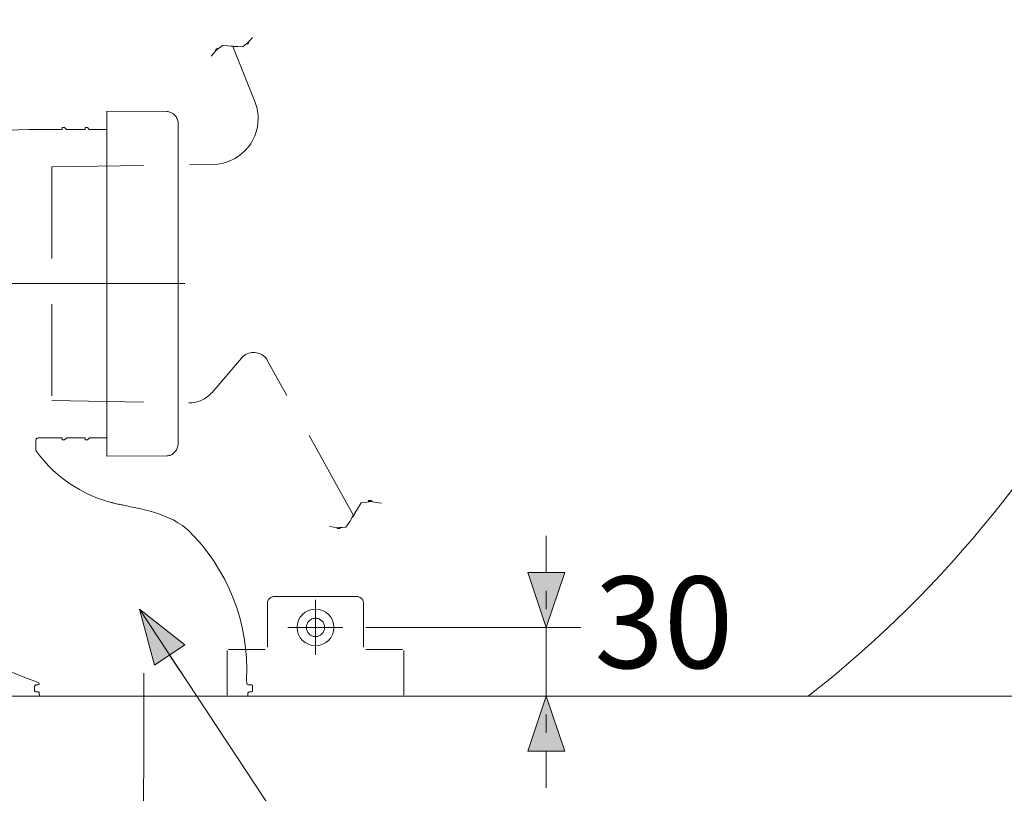
# Model space of a CAD drawing. Units: inches. Extents: x 44 to 166, y -217 to -82.
# Drawn here: x 73 to 95, y -187 to -170 of the extents above; entities that cross this region are included whole.
import ezdxf

# ---------------------------------------------------------------- set-up
doc = ezdxf.new("R2010")
doc.units = ezdxf.units.IN
doc.header["$MEASUREMENT"] = 0
for name, pattern in [('AI-Linetype-316', [3.090445, 2.060296, -1.030148]), ('AI-Linetype-317', [3.090445, 2.060296, -1.030148]), ('AI-Linetype-318', [3.090445, 2.060296, -1.030148]), ('AI-Linetype-319', [3.090445, 2.060296, -1.030148]), ('AI-Linetype-320', [3.090445, 2.060296, -1.030148]), ('AI-Linetype-321', [3.090445, 2.060296, -1.030148]), ('AI-Linetype-322', [3.090445, 2.060296, -1.030148]), ('AI-Linetype-323', [3.090445, 2.060296, -1.030148]), ('AI-Linetype-324', [3.090445, 2.060296, -1.030148]), ('AI-Linetype-325', [3.090445, 2.060296, -1.030148]), ('AI-Linetype-326', [3.090445, 2.060296, -1.030148]), ('AI-Linetype-327', [3.090445, 2.060296, -1.030148]), ('AI-Linetype-328', [3.090445, 2.060296, -1.030148]), ('AI-Linetype-329', [3.090445, 2.060296, -1.030148]), ('AI-Linetype-330', [3.090445, 2.060296, -1.030148]), ('AI-Linetype-331', [3.090445, 2.060296, -1.030148]), ('AI-Linetype-332', [3.090445, 2.060296, -1.030148]), ('AI-Linetype-333', [3.090445, 2.060296, -1.030148]), ('AI-Linetype-334', [3.090445, 2.060296, -1.030148]), ('AI-Linetype-335', [3.090445, 2.060296, -1.030148]), ('AI-Linetype-336', [3.090445, 2.060296, -1.030148]), ('AI-Linetype-337', [3.090445, 2.060296, -1.030148]), ('AI-Linetype-338', [3.090445, 2.060296, -1.030148]), ('AI-Linetype-339', [3.090445, 2.060296, -1.030148]), ('AI-Linetype-340', [3.090445, 2.060296, -1.030148]), ('AI-Linetype-341', [3.090445, 2.060296, -1.030148]), ('AI-Linetype-342', [3.090445, 2.060296, -1.030148])]:
    doc.linetypes.add(name, pattern=pattern)
doc.layers.add('Layer 1', color=7, linetype='Continuous')

# ---------------------------------------------------------------- blocks, each defined once
blk = doc.blocks.new('block 151')
at = {"layer": 'Layer 1', "color": 7, "lineweight": 13}
blk.add_lwpolyline([(80.364, -183.254), (85.191, -183.254)], dxfattribs=at)
blk = doc.blocks.new('block 152')
at = {"layer": 'Layer 1', "color": 7, "lineweight": 13}
blk.add_lwpolyline([(82.985, -184.799), (85.191, -184.799)], dxfattribs=at)
blk = doc.blocks.new('block 153')
at = {"layer": 'Layer 1', "color": 7, "lineweight": 13}
blk.add_lwpolyline([(84.418, -182.842), (84.418, -182.43)], dxfattribs=at)
blk = doc.blocks.new('block 154')
at = {"layer": 'Layer 1', "color": 7, "lineweight": 13}
blk.add_lwpolyline([(84.418, -185.211), (84.418, -185.623)], dxfattribs=at)
blk = doc.blocks.new('block 155')
at = {"layer": 'Layer 1', "color": 7, "insert": (85.499, -184.17), "char_height": 2.0603, "attachment_point": 7}
blk.add_mtext('\\fArial|b0|i0|c0|p34;\\W1;30', dxfattribs=at)
blk = doc.blocks.new('block 156')
at = {"layer": 'Layer 1', "color": 7, "lineweight": 13}
blk.add_lwpolyline([(84.418, -183.254), (84.418, -184.799)], dxfattribs=at)
blk = doc.blocks.new('block 157')
at = {"layer": 'Layer 1'}
h = blk.add_hatch(color=7, dxfattribs=at)
h.dxf.hatch_style = 2
h.paths.add_polyline_path([(84.418, -183.254), (84.006, -182.018), (84.83, -182.018)])
at = {"layer": 'Layer 1', "lineweight": 0}
blk.add_lwpolyline([(84.418, -183.254), (84.006, -182.018), (84.83, -182.018), (84.418, -183.254)], dxfattribs=at)
blk = doc.blocks.new('block 158')
at = {"layer": 'Layer 1', "color": 7, "lineweight": 13}
blk.add_lwpolyline([(84.418, -182.018), (84.418, -181.194)], dxfattribs=at)
blk = doc.blocks.new('block 159')
at = {"layer": 'Layer 1'}
h = blk.add_hatch(color=7, dxfattribs=at)
h.dxf.hatch_style = 2
h.paths.add_polyline_path([(84.418, -184.799), (84.83, -186.035), (84.006, -186.035)])
at = {"layer": 'Layer 1', "lineweight": 0}
blk.add_lwpolyline([(84.418, -184.799), (84.83, -186.035), (84.006, -186.035), (84.418, -184.799)], dxfattribs=at)
blk = doc.blocks.new('block 160')
at = {"layer": 'Layer 1', "color": 7, "lineweight": 13}
blk.add_lwpolyline([(84.418, -186.035), (84.418, -186.859)], dxfattribs=at)
blk = doc.blocks.new('block 306')
at = {"layer": 'Layer 1', "color": 7, "lineweight": 13}
blk.add_lwpolyline([(75.371, -185.279), (75.356, -190.761)], dxfattribs=at)
blk = doc.blocks.new('block 314')
at = {"layer": 'Layer 1'}
h = blk.add_hatch(color=7, dxfattribs=at)
h.dxf.hatch_style = 2
h.paths.add_polyline_path([(75.274, -182.843), (76.298, -183.648), (75.61, -184.102)])
at = {"layer": 'Layer 1', "lineweight": 0}
blk.add_lwpolyline([(75.274, -182.843), (76.298, -183.648), (75.61, -184.102), (75.274, -182.843)], dxfattribs=at)
blk = doc.blocks.new('block 315')
at = {"layer": 'Layer 1', "color": 7, "lineweight": 13}
blk.add_lwpolyline([(75.954, -183.875), (76.408, -184.563)], dxfattribs=at)
blk = doc.blocks.new('block 316')
at = {"layer": 'Layer 1', "color": 7, "lineweight": 13}
blk.add_lwpolyline([(75.274, -182.843), (80.892, -191.367), (92.452, -191.367)], dxfattribs=at)
blk = doc.blocks.new('block 646')
at = {"layer": 'Layer 1', "color": 7, "lineweight": 13}
blk.add_open_spline([(78.819, -183.254), (78.819, -183.027), (79.003, -182.842), (79.231, -182.842), (79.458, -182.842), (79.643, -183.027), (79.643, -183.254), (79.643, -183.482), (79.458, -183.666), (79.231, -183.666), (79.003, -183.666), (78.819, -183.482), (78.819, -183.254), (78.819, -183.254), (78.819, -183.254), (78.819, -183.254)], degree=3, knots=[0, 0, 0, 0, 1, 1, 1, 2, 2, 2, 3, 3, 3, 4, 4, 4, 5, 5, 5, 5], dxfattribs=at)
blk = doc.blocks.new('block 1234')
at = {"layer": 'Layer 1', "color": 7, "linetype": 'AI-Linetype-316', "lineweight": 13}
blk.add_open_spline([(76.888, -170.416), (77.248, -170.008), (76.743, -170.486), (77.141, -170.178)], degree=3, dxfattribs=at)
blk = doc.blocks.new('block 1235')
at = {"layer": 'Layer 1', "color": 7, "linetype": 'AI-Linetype-317', "lineweight": 13}
blk.add_open_spline([(77.141, -170.178), (77.824, -170.221), (76.915, -170.169), (77.595, -170.204)], degree=3, dxfattribs=at)
blk = doc.blocks.new('block 1236')
at = {"layer": 'Layer 1', "color": 7, "linetype": 'AI-Linetype-318', "lineweight": 13}
blk.add_open_spline([(77.595, -170.204), (77.937, -169.93), (77.5, -170.348), (77.813, -169.994)], degree=3, dxfattribs=at)
blk = doc.blocks.new('block 1237')
at = {"layer": 'Layer 1', "color": 7, "linetype": 'AI-Linetype-319', "lineweight": 13}
blk.add_open_spline([(79.549, -180.986), (80.128, -181.057), (79.393, -181.032), (79.916, -180.999)], degree=3, dxfattribs=at)
blk = doc.blocks.new('block 1238')
at = {"layer": 'Layer 1', "color": 7, "linetype": 'AI-Linetype-320', "lineweight": 13}
blk.add_open_spline([(79.916, -180.999), (80.43, -180.197), (79.753, -181.282), (80.255, -180.456)], degree=3, dxfattribs=at)
blk = doc.blocks.new('block 1239')
at = {"layer": 'Layer 1', "color": 7, "linetype": 'AI-Linetype-321', "lineweight": 13}
blk.add_open_spline([(80.255, -180.456), (80.905, -180.388), (79.983, -180.377), (80.715, -180.461)], degree=3, dxfattribs=at)
blk = doc.blocks.new('block 1240')
at = {"layer": 'Layer 1', "color": 7, "linetype": 'AI-Linetype-322', "lineweight": 13}
blk.add_lwpolyline([(77.248, -183.773), (77.248, -184.777)], dxfattribs=at)
blk = doc.blocks.new('block 1241')
at = {"layer": 'Layer 1', "color": 7, "linetype": 'AI-Linetype-323', "lineweight": 13}
blk.add_lwpolyline([(81.214, -183.773), (81.214, -184.777)], dxfattribs=at)
blk = doc.blocks.new('block 1242')
at = {"layer": 'Layer 1', "color": 7, "linetype": 'AI-Linetype-324', "lineweight": 13}
blk.add_lwpolyline([(80.364, -183.747), (81.188, -183.747)], dxfattribs=at)
blk = doc.blocks.new('block 1243')
at = {"layer": 'Layer 1', "color": 7, "linetype": 'AI-Linetype-325', "lineweight": 13}
blk.add_lwpolyline([(80.312, -182.717), (80.312, -183.696)], dxfattribs=at)
blk = doc.blocks.new('block 1244')
at = {"layer": 'Layer 1', "color": 7, "linetype": 'AI-Linetype-326', "lineweight": 13}
blk.add_open_spline([(80.312, -182.717), (80.312, -182.632), (80.243, -182.562), (80.158, -182.562)], degree=3, dxfattribs=at)
blk = doc.blocks.new('block 1245')
at = {"layer": 'Layer 1', "color": 7, "linetype": 'AI-Linetype-327', "lineweight": 13}
blk.add_lwpolyline([(78.304, -182.562), (80.158, -182.562)], dxfattribs=at)
blk = doc.blocks.new('block 1246')
at = {"layer": 'Layer 1', "color": 7, "linetype": 'AI-Linetype-328', "lineweight": 13}
blk.add_open_spline([(78.304, -182.562), (78.218, -182.562), (78.149, -182.632), (78.149, -182.717)], degree=3, dxfattribs=at)
blk = doc.blocks.new('block 1247')
at = {"layer": 'Layer 1', "color": 7, "linetype": 'AI-Linetype-329', "lineweight": 13}
blk.add_lwpolyline([(78.149, -183.696), (78.149, -182.717)], dxfattribs=at)
blk = doc.blocks.new('block 1248')
at = {"layer": 'Layer 1', "color": 7, "linetype": 'AI-Linetype-330', "lineweight": 13}
blk.add_lwpolyline([(77.273, -183.747), (78.097, -183.747)], dxfattribs=at)
blk = doc.blocks.new('block 1249')
at = {"layer": 'Layer 1', "color": 7, "linetype": 'AI-Linetype-331', "lineweight": 13}
blk.add_open_spline([(79.025, -183.254), (79.025, -183.141), (79.117, -183.048), (79.231, -183.048), (79.345, -183.048), (79.437, -183.141), (79.437, -183.254), (79.437, -183.368), (79.345, -183.46), (79.231, -183.46), (79.117, -183.46), (79.025, -183.368), (79.025, -183.254), (79.025, -183.254), (79.025, -183.254), (79.025, -183.254)], degree=3, knots=[0, 0, 0, 0, 1, 1, 1, 2, 2, 2, 3, 3, 3, 4, 4, 4, 5, 5, 5, 5], dxfattribs=at)
blk = doc.blocks.new('block 1250')
at = {"layer": 'Layer 1', "color": 7, "linetype": 'AI-Linetype-332', "lineweight": 13}
blk.add_lwpolyline([(77.37, -170.194), (77.869, -171.436)], dxfattribs=at)
blk = doc.blocks.new('block 1251')
at = {"layer": 'Layer 1', "color": 7, "linetype": 'AI-Linetype-333', "lineweight": 13}
blk.add_lwpolyline([(73.307, -172.901), (76.928, -172.85)], dxfattribs=at)
blk = doc.blocks.new('block 1252')
at = {"layer": 'Layer 1', "color": 7, "linetype": 'AI-Linetype-334', "lineweight": 13}
blk.add_open_spline([(76.928, -172.85), (77.496, -172.841), (77.951, -172.374), (77.943, -171.805)], degree=3, dxfattribs=at)
blk = doc.blocks.new('block 1253')
at = {"layer": 'Layer 1', "color": 7, "linetype": 'AI-Linetype-335', "lineweight": 13}
blk.add_open_spline([(77.943, -171.805), (77.941, -171.678), (77.916, -171.553), (77.869, -171.436)], degree=3, dxfattribs=at)
blk = doc.blocks.new('block 1254')
at = {"layer": 'Layer 1', "color": 7, "linetype": 'AI-Linetype-336', "lineweight": 13}
blk.add_lwpolyline([(80.088, -180.74), (78.155, -177.259)], dxfattribs=at)
blk = doc.blocks.new('block 1255')
at = {"layer": 'Layer 1', "color": 7, "linetype": 'AI-Linetype-337', "lineweight": 13}
blk.add_lwpolyline([(77.566, -177.2), (76.907, -177.972)], dxfattribs=at)
blk = doc.blocks.new('block 1256')
at = {"layer": 'Layer 1', "color": 7, "linetype": 'AI-Linetype-338', "lineweight": 13}
blk.add_open_spline([(78.155, -177.259), (78.059, -177.084), (77.839, -177.022), (77.665, -177.119)], degree=3, dxfattribs=at)
blk = doc.blocks.new('block 1257')
at = {"layer": 'Layer 1', "color": 7, "linetype": 'AI-Linetype-339', "lineweight": 13}
blk.add_open_spline([(77.665, -177.119), (77.627, -177.14), (77.594, -177.167), (77.566, -177.2)], degree=3, dxfattribs=at)
blk = doc.blocks.new('block 1258')
at = {"layer": 'Layer 1', "color": 7, "linetype": 'AI-Linetype-340', "lineweight": 13}
blk.add_lwpolyline([(73.307, -178.155), (76.387, -178.206)], dxfattribs=at)
blk = doc.blocks.new('block 1259')
at = {"layer": 'Layer 1', "color": 7, "linetype": 'AI-Linetype-341', "lineweight": 13}
blk.add_open_spline([(76.387, -178.206), (76.587, -178.21), (76.778, -178.124), (76.907, -177.972)], degree=3, dxfattribs=at)
blk = doc.blocks.new('block 1260')
at = {"layer": 'Layer 1', "color": 7, "linetype": 'AI-Linetype-342', "lineweight": 13}
blk.add_lwpolyline([(73.307, -172.901), (73.307, -178.155)], dxfattribs=at)
blk = doc.blocks.new('block 1497')
at = {"layer": 'Layer 1', "color": 7, "lineweight": 13}
blk.add_lwpolyline([(74.608, -180.438), (74.664, -180.449)], dxfattribs=at)
blk = doc.blocks.new('block 1498')
at = {"layer": 'Layer 1', "color": 7, "lineweight": 13}
blk.add_lwpolyline([(74.664, -180.449), (74.725, -180.466)], dxfattribs=at)
blk = doc.blocks.new('block 1499')
at = {"layer": 'Layer 1', "color": 7, "lineweight": 13}
blk.add_lwpolyline([(74.725, -180.466), (74.842, -180.494)], dxfattribs=at)
blk = doc.blocks.new('block 1500')
at = {"layer": 'Layer 1', "color": 7, "lineweight": 13}
blk.add_lwpolyline([(74.842, -180.494), (74.959, -180.516)], dxfattribs=at)
blk = doc.blocks.new('block 1501')
at = {"layer": 'Layer 1', "color": 7, "lineweight": 13}
blk.add_lwpolyline([(74.959, -180.516), (75.076, -180.544)], dxfattribs=at)
blk = doc.blocks.new('block 1502')
at = {"layer": 'Layer 1', "color": 7, "lineweight": 13}
blk.add_lwpolyline([(75.076, -180.544), (75.193, -180.566)], dxfattribs=at)
blk = doc.blocks.new('block 1503')
at = {"layer": 'Layer 1', "color": 7, "lineweight": 13}
blk.add_lwpolyline([(75.193, -180.566), (75.305, -180.588)], dxfattribs=at)
blk = doc.blocks.new('block 1504')
at = {"layer": 'Layer 1', "color": 7, "lineweight": 13}
blk.add_lwpolyline([(75.305, -180.588), (75.422, -180.616)], dxfattribs=at)
blk = doc.blocks.new('block 1505')
at = {"layer": 'Layer 1', "color": 7, "lineweight": 13}
blk.add_lwpolyline([(75.422, -180.616), (75.483, -180.633)], dxfattribs=at)
blk = doc.blocks.new('block 1506')
at = {"layer": 'Layer 1', "color": 7, "lineweight": 13}
blk.add_lwpolyline([(75.483, -180.633), (75.539, -180.65)], dxfattribs=at)
blk = doc.blocks.new('block 1507')
at = {"layer": 'Layer 1', "color": 7, "lineweight": 13}
blk.add_lwpolyline([(75.539, -180.65), (75.594, -180.666)], dxfattribs=at)
blk = doc.blocks.new('block 1508')
at = {"layer": 'Layer 1', "color": 7, "lineweight": 13}
blk.add_lwpolyline([(75.594, -180.666), (75.656, -180.683)], dxfattribs=at)
blk = doc.blocks.new('block 1509')
at = {"layer": 'Layer 1', "color": 7, "lineweight": 13}
blk.add_lwpolyline([(75.656, -180.683), (75.711, -180.7)], dxfattribs=at)
blk = doc.blocks.new('block 1510')
at = {"layer": 'Layer 1', "color": 7, "lineweight": 13}
blk.add_lwpolyline([(75.711, -180.7), (75.767, -180.722)], dxfattribs=at)
blk = doc.blocks.new('block 1511')
at = {"layer": 'Layer 1', "color": 7, "lineweight": 13}
blk.add_lwpolyline([(75.767, -180.722), (75.823, -180.744)], dxfattribs=at)
blk = doc.blocks.new('block 1512')
at = {"layer": 'Layer 1', "color": 7, "lineweight": 13}
blk.add_lwpolyline([(75.823, -180.744), (75.879, -180.767)], dxfattribs=at)
blk = doc.blocks.new('block 1513')
at = {"layer": 'Layer 1', "color": 7, "lineweight": 13}
blk.add_lwpolyline([(75.879, -180.767), (75.929, -180.789)], dxfattribs=at)
blk = doc.blocks.new('block 1514')
at = {"layer": 'Layer 1', "color": 7, "lineweight": 13}
blk.add_lwpolyline([(75.929, -180.789), (75.984, -180.811)], dxfattribs=at)
blk = doc.blocks.new('block 1515')
at = {"layer": 'Layer 1', "color": 7, "lineweight": 13}
blk.add_lwpolyline([(75.984, -180.811), (76.04, -180.839)], dxfattribs=at)
blk = doc.blocks.new('block 1516')
at = {"layer": 'Layer 1', "color": 7, "lineweight": 13}
blk.add_lwpolyline([(76.04, -180.839), (76.09, -180.872)], dxfattribs=at)
blk = doc.blocks.new('block 1517')
at = {"layer": 'Layer 1', "color": 7, "lineweight": 13}
blk.add_lwpolyline([(76.09, -180.872), (76.141, -180.9)], dxfattribs=at)
blk = doc.blocks.new('block 1518')
at = {"layer": 'Layer 1', "color": 7, "lineweight": 13}
blk.add_lwpolyline([(76.141, -180.9), (76.191, -180.934)], dxfattribs=at)
blk = doc.blocks.new('block 1519')
at = {"layer": 'Layer 1', "color": 7, "lineweight": 13}
blk.add_lwpolyline([(76.191, -180.934), (76.241, -180.967)], dxfattribs=at)
blk = doc.blocks.new('block 1520')
at = {"layer": 'Layer 1', "color": 7, "lineweight": 13}
blk.add_lwpolyline([(76.241, -180.967), (76.291, -181.001)], dxfattribs=at)
blk = doc.blocks.new('block 1521')
at = {"layer": 'Layer 1', "color": 7, "lineweight": 13}
blk.add_lwpolyline([(76.291, -181.001), (76.336, -181.04)], dxfattribs=at)
blk = doc.blocks.new('block 1522')
at = {"layer": 'Layer 1', "color": 7, "lineweight": 13}
blk.add_lwpolyline([(76.336, -181.04), (76.38, -181.073)], dxfattribs=at)
blk = doc.blocks.new('block 1523')
at = {"layer": 'Layer 1', "color": 7, "lineweight": 13}
blk.add_lwpolyline([(72.997, -178.994), (72.975, -179)], dxfattribs=at)
blk = doc.blocks.new('block 1524')
at = {"layer": 'Layer 1', "color": 7, "lineweight": 13}
blk.add_lwpolyline([(72.975, -179), (72.953, -179.022)], dxfattribs=at)
blk = doc.blocks.new('block 1525')
at = {"layer": 'Layer 1', "color": 7, "lineweight": 13}
blk.add_lwpolyline([(72.953, -179.022), (72.947, -179.045)], dxfattribs=at)
blk = doc.blocks.new('block 1529')
at = {"layer": 'Layer 1', "color": 7, "lineweight": 13}
blk.add_lwpolyline([(77.69, -184.523), (77.695, -184.54)], dxfattribs=at)
blk = doc.blocks.new('block 1530')
at = {"layer": 'Layer 1', "color": 7, "lineweight": 13}
blk.add_lwpolyline([(77.695, -184.54), (77.712, -184.545)], dxfattribs=at)
blk = doc.blocks.new('block 1531')
at = {"layer": 'Layer 1', "color": 7, "lineweight": 13}
blk.add_lwpolyline([(73.025, -184.729), (73.02, -184.712)], dxfattribs=at)
blk = doc.blocks.new('block 1532')
at = {"layer": 'Layer 1', "color": 7, "lineweight": 13}
blk.add_lwpolyline([(73.02, -184.712), (72.997, -184.701)], dxfattribs=at)
blk = doc.blocks.new('block 1533')
at = {"layer": 'Layer 1', "color": 7, "lineweight": 13}
blk.add_lwpolyline([(77.74, -184.701), (77.723, -184.712)], dxfattribs=at)
blk = doc.blocks.new('block 1534')
at = {"layer": 'Layer 1', "color": 7, "lineweight": 13}
blk.add_lwpolyline([(77.723, -184.712), (77.712, -184.729)], dxfattribs=at)
blk = doc.blocks.new('block 1535')
at = {"layer": 'Layer 1', "color": 7, "lineweight": 13}
blk.add_lwpolyline([(77.818, -184.573), (77.812, -184.556)], dxfattribs=at)
blk = doc.blocks.new('block 1536')
at = {"layer": 'Layer 1', "color": 7, "lineweight": 13}
blk.add_lwpolyline([(77.812, -184.556), (77.79, -184.545)], dxfattribs=at)
blk = doc.blocks.new('block 1537')
at = {"layer": 'Layer 1', "color": 7, "lineweight": 13}
blk.add_lwpolyline([(72.947, -184.545), (72.93, -184.556)], dxfattribs=at)
blk = doc.blocks.new('block 1538')
at = {"layer": 'Layer 1', "color": 7, "lineweight": 13}
blk.add_lwpolyline([(72.93, -184.556), (72.919, -184.573)], dxfattribs=at)
blk = doc.blocks.new('block 1539')
at = {"layer": 'Layer 1', "color": 7, "lineweight": 13}
blk.add_lwpolyline([(77.79, -184.701), (77.812, -184.696)], dxfattribs=at)
blk = doc.blocks.new('block 1540')
at = {"layer": 'Layer 1', "color": 7, "lineweight": 13}
blk.add_lwpolyline([(77.812, -184.696), (77.818, -184.679)], dxfattribs=at)
blk = doc.blocks.new('block 1541')
at = {"layer": 'Layer 1', "color": 7, "lineweight": 13}
blk.add_lwpolyline([(72.919, -184.679), (72.93, -184.696)], dxfattribs=at)
blk = doc.blocks.new('block 1542')
at = {"layer": 'Layer 1', "color": 7, "lineweight": 13}
blk.add_lwpolyline([(72.93, -184.696), (72.947, -184.701)], dxfattribs=at)
blk = doc.blocks.new('block 1543')
at = {"layer": 'Layer 1', "color": 7, "lineweight": 13}
blk.add_lwpolyline([(72.997, -184.545), (73.02, -184.54)], dxfattribs=at)
blk = doc.blocks.new('block 1544')
at = {"layer": 'Layer 1', "color": 7, "lineweight": 13}
blk.add_lwpolyline([(73.02, -184.54), (73.025, -184.523)], dxfattribs=at)
blk = doc.blocks.new('block 1545')
at = {"layer": 'Layer 1', "color": 7, "lineweight": 13}
blk.add_lwpolyline([(73.025, -184.523), (73.014, -184.501)], dxfattribs=at)
blk = doc.blocks.new('block 1546')
at = {"layer": 'Layer 1', "color": 7, "lineweight": 13}
blk.add_lwpolyline([(73.014, -184.501), (72.981, -184.484)], dxfattribs=at)
blk = doc.blocks.new('block 1547')
at = {"layer": 'Layer 1', "color": 7, "lineweight": 13}
blk.add_lwpolyline([(77.684, -184.445), (77.684, -184.417)], dxfattribs=at)
blk = doc.blocks.new('block 1549')
at = {"layer": 'Layer 1', "color": 7, "lineweight": 13}
blk.add_lwpolyline([(77.69, -184.523), (77.684, -184.417)], dxfattribs=at)
blk = doc.blocks.new('block 1550')
at = {"layer": 'Layer 1', "color": 7, "lineweight": 13}
blk.add_lwpolyline([(77.818, -184.679), (77.818, -184.573)], dxfattribs=at)
blk = doc.blocks.new('block 1551')
at = {"layer": 'Layer 1', "color": 7, "lineweight": 13}
blk.add_lwpolyline([(77.712, -184.799), (77.712, -184.729)], dxfattribs=at)
blk = doc.blocks.new('block 1552')
at = {"layer": 'Layer 1', "color": 7, "lineweight": 13}
blk.add_lwpolyline([(74.545, -172.061), (74.145, -172.061)], dxfattribs=at)
blk = doc.blocks.new('block 1553')
at = {"layer": 'Layer 1', "color": 7, "lineweight": 13}
blk.add_lwpolyline([(74.056, -172.061), (73.633, -172.061)], dxfattribs=at)
blk = doc.blocks.new('block 1554')
at = {"layer": 'Layer 1', "color": 7, "lineweight": 13}
blk.add_lwpolyline([(73.538, -172.061), (72.791, -172.061)], dxfattribs=at)
blk = doc.blocks.new('block 1555')
at = {"layer": 'Layer 1', "color": 7, "lineweight": 13}
blk.add_lwpolyline([(74.106, -172.017), (74.056, -172.017)], dxfattribs=at)
blk = doc.blocks.new('block 1556')
at = {"layer": 'Layer 1', "color": 7, "lineweight": 13}
blk.add_lwpolyline([(73.594, -172.017), (73.538, -172.017)], dxfattribs=at)
blk = doc.blocks.new('block 1557')
at = {"layer": 'Layer 1', "color": 7, "lineweight": 13}
blk.add_lwpolyline([(73.633, -172.061), (73.594, -172.017)], dxfattribs=at)
blk = doc.blocks.new('block 1558')
at = {"layer": 'Layer 1', "color": 7, "lineweight": 13}
blk.add_lwpolyline([(74.145, -172.061), (74.106, -172.017)], dxfattribs=at)
blk = doc.blocks.new('block 1559')
at = {"layer": 'Layer 1', "color": 7, "lineweight": 13}
blk.add_lwpolyline([(72.919, -184.679), (72.919, -184.573)], dxfattribs=at)
blk = doc.blocks.new('block 1560')
at = {"layer": 'Layer 1', "color": 7, "lineweight": 13}
blk.add_lwpolyline([(73.633, -179), (73.594, -179.039)], dxfattribs=at)
blk = doc.blocks.new('block 1561')
at = {"layer": 'Layer 1', "color": 7, "lineweight": 13}
blk.add_lwpolyline([(74.145, -179), (74.106, -179.039)], dxfattribs=at)
blk = doc.blocks.new('block 1562')
at = {"layer": 'Layer 1', "color": 7, "lineweight": 13}
blk.add_lwpolyline([(73.026, -184.799), (73.025, -184.729)], dxfattribs=at)
blk = doc.blocks.new('block 1563')
at = {"layer": 'Layer 1', "color": 7, "lineweight": 13}
blk.add_lwpolyline([(72.947, -179.279), (72.947, -179.045)], dxfattribs=at)
blk = doc.blocks.new('block 1564')
at = {"layer": 'Layer 1', "color": 7, "lineweight": 13}
blk.add_lwpolyline([(73.538, -179.039), (73.538, -178.994)], dxfattribs=at)
blk = doc.blocks.new('block 1565')
at = {"layer": 'Layer 1', "color": 7, "lineweight": 13}
blk.add_lwpolyline([(73.538, -172.061), (73.538, -172.017)], dxfattribs=at)
blk = doc.blocks.new('block 1566')
at = {"layer": 'Layer 1', "color": 7, "lineweight": 13}
blk.add_lwpolyline([(73.633, -179), (73.633, -178.994)], dxfattribs=at)
blk = doc.blocks.new('block 1567')
at = {"layer": 'Layer 1', "color": 7, "lineweight": 13}
blk.add_lwpolyline([(73.633, -172.061), (73.633, -172.056)], dxfattribs=at)
blk = doc.blocks.new('block 1568')
at = {"layer": 'Layer 1', "color": 7, "lineweight": 13}
blk.add_lwpolyline([(74.056, -179.039), (74.056, -178.994)], dxfattribs=at)
blk = doc.blocks.new('block 1569')
at = {"layer": 'Layer 1', "color": 7, "lineweight": 13}
blk.add_lwpolyline([(74.056, -172.061), (74.056, -172.017)], dxfattribs=at)
blk = doc.blocks.new('block 1570')
at = {"layer": 'Layer 1', "color": 7, "lineweight": 13}
blk.add_lwpolyline([(74.145, -179), (74.145, -178.994)], dxfattribs=at)
blk = doc.blocks.new('block 1571')
at = {"layer": 'Layer 1', "color": 7, "lineweight": 13}
blk.add_lwpolyline([(74.145, -172.061), (74.145, -172.056)], dxfattribs=at)
blk = doc.blocks.new('block 1573')
at = {"layer": 'Layer 1', "color": 7, "lineweight": 13}
blk.add_lwpolyline([(74.106, -179.039), (74.056, -179.039)], dxfattribs=at)
blk = doc.blocks.new('block 1574')
at = {"layer": 'Layer 1', "color": 7, "lineweight": 13}
blk.add_lwpolyline([(73.594, -179.039), (73.538, -179.039)], dxfattribs=at)
blk = doc.blocks.new('block 1575')
at = {"layer": 'Layer 1', "color": 7, "lineweight": 13}
blk.add_lwpolyline([(74.056, -178.994), (73.633, -178.994)], dxfattribs=at)
blk = doc.blocks.new('block 1576')
at = {"layer": 'Layer 1', "color": 7, "lineweight": 13}
blk.add_lwpolyline([(73.538, -178.994), (72.997, -178.994)], dxfattribs=at)
blk = doc.blocks.new('block 1577')
at = {"layer": 'Layer 1', "color": 7, "lineweight": 13}
blk.add_lwpolyline([(72.947, -184.701), (72.997, -184.701)], dxfattribs=at)
blk = doc.blocks.new('block 1578')
at = {"layer": 'Layer 1', "color": 7, "lineweight": 13}
blk.add_lwpolyline([(77.74, -184.701), (77.79, -184.701)], dxfattribs=at)
blk = doc.blocks.new('block 1579')
at = {"layer": 'Layer 1', "color": 7, "lineweight": 13}
blk.add_lwpolyline([(72.947, -184.545), (72.997, -184.545)], dxfattribs=at)
blk = doc.blocks.new('block 1580')
at = {"layer": 'Layer 1', "color": 7, "lineweight": 13}
blk.add_lwpolyline([(77.712, -184.545), (77.79, -184.545)], dxfattribs=at)
blk = doc.blocks.new('block 1581')
at = {"layer": 'Layer 1', "color": 7, "lineweight": 13}
blk.add_lwpolyline([(74.545, -178.994), (74.145, -178.994)], dxfattribs=at)
blk = doc.blocks.new('block 1582')
at = {"layer": 'Layer 1', "color": 7, "lineweight": 13}
blk.add_lwpolyline([(74.145, -178.994), (74.145, -179)], dxfattribs=at)
blk = doc.blocks.new('block 1583')
at = {"layer": 'Layer 1', "color": 7, "lineweight": 13}
blk.add_lwpolyline([(74.145, -179), (74.106, -179.039)], dxfattribs=at)
blk = doc.blocks.new('block 1584')
at = {"layer": 'Layer 1', "color": 7, "lineweight": 13}
blk.add_lwpolyline([(74.106, -179.039), (74.056, -179.039)], dxfattribs=at)
blk = doc.blocks.new('block 1585')
at = {"layer": 'Layer 1', "color": 7, "lineweight": 13}
blk.add_lwpolyline([(74.056, -179.039), (74.056, -178.994)], dxfattribs=at)
blk = doc.blocks.new('block 1586')
at = {"layer": 'Layer 1', "color": 7, "lineweight": 13}
blk.add_lwpolyline([(74.056, -178.994), (73.633, -178.994)], dxfattribs=at)
blk = doc.blocks.new('block 1587')
at = {"layer": 'Layer 1', "color": 7, "lineweight": 13}
blk.add_lwpolyline([(73.633, -178.994), (73.633, -179)], dxfattribs=at)
blk = doc.blocks.new('block 1588')
at = {"layer": 'Layer 1', "color": 7, "lineweight": 13}
blk.add_lwpolyline([(73.633, -179), (73.594, -179.039)], dxfattribs=at)
blk = doc.blocks.new('block 1589')
at = {"layer": 'Layer 1', "color": 7, "lineweight": 13}
blk.add_lwpolyline([(73.594, -179.039), (73.538, -179.039)], dxfattribs=at)
blk = doc.blocks.new('block 1590')
at = {"layer": 'Layer 1', "color": 7, "lineweight": 13}
blk.add_lwpolyline([(73.538, -179.039), (73.538, -178.994)], dxfattribs=at)
blk = doc.blocks.new('block 1591')
at = {"layer": 'Layer 1', "color": 7, "lineweight": 13}
blk.add_lwpolyline([(72.969, -179.006), (72.964, -179.011)], dxfattribs=at)
blk = doc.blocks.new('block 1592')
at = {"layer": 'Layer 1', "color": 7, "lineweight": 13}
blk.add_lwpolyline([(72.964, -179.011), (72.958, -179.017)], dxfattribs=at)
blk = doc.blocks.new('block 1593')
at = {"layer": 'Layer 1', "color": 7, "lineweight": 13}
blk.add_lwpolyline([(72.791, -172.061), (73.538, -172.061)], dxfattribs=at)
blk = doc.blocks.new('block 1594')
at = {"layer": 'Layer 1', "color": 7, "lineweight": 13}
blk.add_lwpolyline([(73.538, -172.061), (73.538, -172.017)], dxfattribs=at)
blk = doc.blocks.new('block 1595')
at = {"layer": 'Layer 1', "color": 7, "lineweight": 13}
blk.add_lwpolyline([(73.538, -172.017), (73.594, -172.017)], dxfattribs=at)
blk = doc.blocks.new('block 1596')
at = {"layer": 'Layer 1', "color": 7, "lineweight": 13}
blk.add_lwpolyline([(73.594, -172.017), (73.633, -172.061)], dxfattribs=at)
blk = doc.blocks.new('block 1597')
at = {"layer": 'Layer 1', "color": 7, "lineweight": 13}
blk.add_lwpolyline([(73.633, -172.061), (74.056, -172.061)], dxfattribs=at)
blk = doc.blocks.new('block 1598')
at = {"layer": 'Layer 1', "color": 7, "lineweight": 13}
blk.add_lwpolyline([(74.056, -172.061), (74.056, -172.017)], dxfattribs=at)
blk = doc.blocks.new('block 1599')
at = {"layer": 'Layer 1', "color": 7, "lineweight": 13}
blk.add_lwpolyline([(74.056, -172.017), (74.106, -172.017)], dxfattribs=at)
blk = doc.blocks.new('block 1600')
at = {"layer": 'Layer 1', "color": 7, "lineweight": 13}
blk.add_lwpolyline([(74.106, -172.017), (74.145, -172.061)], dxfattribs=at)
blk = doc.blocks.new('block 1609')
at = {"layer": 'Layer 1', "color": 7, "lineweight": 13}
blk.add_lwpolyline([(72.997, -184.701), (73.008, -184.701)], dxfattribs=at)
blk = doc.blocks.new('block 1610')
at = {"layer": 'Layer 1', "color": 7, "lineweight": 13}
blk.add_lwpolyline([(73.008, -184.701), (73.008, -184.707)], dxfattribs=at)
blk = doc.blocks.new('block 1611')
at = {"layer": 'Layer 1', "color": 7, "lineweight": 13}
blk.add_lwpolyline([(73.008, -184.707), (73.014, -184.707)], dxfattribs=at)
blk = doc.blocks.new('block 1612')
at = {"layer": 'Layer 1', "color": 7, "lineweight": 13}
blk.add_lwpolyline([(73.014, -184.707), (73.02, -184.712)], dxfattribs=at)
blk = doc.blocks.new('block 1613')
at = {"layer": 'Layer 1', "color": 7, "lineweight": 13}
blk.add_lwpolyline([(73.02, -184.712), (73.02, -184.718)], dxfattribs=at)
blk = doc.blocks.new('block 1614')
at = {"layer": 'Layer 1', "color": 7, "lineweight": 13}
blk.add_lwpolyline([(73.02, -184.718), (73.025, -184.718)], dxfattribs=at)
blk = doc.blocks.new('block 1615')
at = {"layer": 'Layer 1', "color": 7, "lineweight": 13}
blk.add_lwpolyline([(73.025, -184.718), (73.025, -184.729)], dxfattribs=at)
blk = doc.blocks.new('block 1616')
at = {"layer": 'Layer 1', "color": 7, "lineweight": 13}
blk.add_lwpolyline([(77.818, -184.679), (77.818, -184.573)], dxfattribs=at)
blk = doc.blocks.new('block 1617')
at = {"layer": 'Layer 1', "color": 7, "lineweight": 13}
blk.add_open_spline([(68.188, -179.357), (68.833, -181.757), (70.629, -183.679), (72.981, -184.484)], degree=3, dxfattribs=at)
blk = doc.blocks.new('block 1618')
at = {"layer": 'Layer 1', "color": 7, "lineweight": 13}
blk.add_open_spline([(72.791, -172.061), (71.482, -172.061), (70.234, -172.616), (69.358, -173.588)], degree=3, dxfattribs=at)
blk = doc.blocks.new('block 1619')
at = {"layer": 'Layer 1', "color": 7, "lineweight": 13}
blk.add_open_spline([(77.684, -184.417), (77.744, -183.159), (77.261, -181.935), (76.358, -181.056)], degree=3, dxfattribs=at)
blk = doc.blocks.new('block 1620')
at = {"layer": 'Layer 1', "color": 7, "lineweight": 13}
blk.add_open_spline([(72.947, -179.279), (73.414, -179.926), (74.115, -180.366), (74.9, -180.505)], degree=3, dxfattribs=at)
blk = doc.blocks.new('block 1621')
at = {"layer": 'Layer 1', "color": 7, "lineweight": 13}
blk.add_lwpolyline([(75.888, -171.66), (74.545, -171.649)], dxfattribs=at)
blk = doc.blocks.new('block 1622')
at = {"layer": 'Layer 1', "color": 7, "lineweight": 13}
blk.add_lwpolyline([(74.545, -171.649), (74.545, -179.407)], dxfattribs=at)
blk = doc.blocks.new('block 1623')
at = {"layer": 'Layer 1', "color": 7, "lineweight": 13}
blk.add_lwpolyline([(74.545, -179.407), (75.888, -179.396)], dxfattribs=at)
blk = doc.blocks.new('block 1624')
at = {"layer": 'Layer 1', "color": 7, "lineweight": 13}
blk.add_lwpolyline([(75.888, -179.396), (74.545, -179.407)], dxfattribs=at)
blk = doc.blocks.new('block 1625')
at = {"layer": 'Layer 1', "color": 7, "lineweight": 13}
blk.add_lwpolyline([(74.545, -171.766), (74.545, -171.649)], dxfattribs=at)
blk = doc.blocks.new('block 1626')
at = {"layer": 'Layer 1', "color": 7, "lineweight": 13}
blk.add_lwpolyline([(74.545, -171.649), (75.888, -171.66)], dxfattribs=at)
blk = doc.blocks.new('block 1627')
at = {"layer": 'Layer 1', "color": 7, "lineweight": 13}
blk.add_lwpolyline([(75.888, -171.66), (75.91, -171.66)], dxfattribs=at)
blk = doc.blocks.new('block 1628')
at = {"layer": 'Layer 1', "color": 7, "lineweight": 13}
blk.add_lwpolyline([(75.91, -171.66), (75.938, -171.666)], dxfattribs=at)
blk = doc.blocks.new('block 1629')
at = {"layer": 'Layer 1', "color": 7, "lineweight": 13}
blk.add_lwpolyline([(75.938, -171.666), (75.96, -171.671)], dxfattribs=at)
blk = doc.blocks.new('block 1630')
at = {"layer": 'Layer 1', "color": 7, "lineweight": 13}
blk.add_lwpolyline([(75.96, -171.671), (75.982, -171.682)], dxfattribs=at)
blk = doc.blocks.new('block 1631')
at = {"layer": 'Layer 1', "color": 7, "lineweight": 13}
blk.add_lwpolyline([(75.982, -171.682), (76.01, -171.694)], dxfattribs=at)
blk = doc.blocks.new('block 1632')
at = {"layer": 'Layer 1', "color": 7, "lineweight": 13}
blk.add_lwpolyline([(76.01, -171.694), (76.027, -171.705)], dxfattribs=at)
blk = doc.blocks.new('block 1633')
at = {"layer": 'Layer 1', "color": 7, "lineweight": 13}
blk.add_lwpolyline([(76.027, -171.705), (76.049, -171.721)], dxfattribs=at)
blk = doc.blocks.new('block 1634')
at = {"layer": 'Layer 1', "color": 7, "lineweight": 13}
blk.add_lwpolyline([(76.049, -171.721), (76.066, -171.738)], dxfattribs=at)
blk = doc.blocks.new('block 1635')
at = {"layer": 'Layer 1', "color": 7, "lineweight": 13}
blk.add_lwpolyline([(76.066, -171.738), (76.083, -171.755)], dxfattribs=at)
blk = doc.blocks.new('block 1636')
at = {"layer": 'Layer 1', "color": 7, "lineweight": 13}
blk.add_lwpolyline([(76.083, -171.755), (76.099, -171.777)], dxfattribs=at)
blk = doc.blocks.new('block 1637')
at = {"layer": 'Layer 1', "color": 7, "lineweight": 13}
blk.add_lwpolyline([(76.099, -171.777), (76.111, -171.799)], dxfattribs=at)
blk = doc.blocks.new('block 1638')
at = {"layer": 'Layer 1', "color": 7, "lineweight": 13}
blk.add_lwpolyline([(76.111, -171.799), (76.122, -171.822)], dxfattribs=at)
blk = doc.blocks.new('block 1639')
at = {"layer": 'Layer 1', "color": 7, "lineweight": 13}
blk.add_lwpolyline([(76.122, -171.822), (76.133, -171.844)], dxfattribs=at)
blk = doc.blocks.new('block 1640')
at = {"layer": 'Layer 1', "color": 7, "lineweight": 13}
blk.add_lwpolyline([(76.133, -171.844), (76.138, -171.866)], dxfattribs=at)
blk = doc.blocks.new('block 1641')
at = {"layer": 'Layer 1', "color": 7, "lineweight": 13}
blk.add_lwpolyline([(76.138, -171.866), (76.144, -171.894)], dxfattribs=at)
blk = doc.blocks.new('block 1642')
at = {"layer": 'Layer 1', "color": 7, "lineweight": 13}
blk.add_lwpolyline([(76.144, -171.894), (76.144, -171.917)], dxfattribs=at)
blk = doc.blocks.new('block 1643')
at = {"layer": 'Layer 1', "color": 7, "lineweight": 13}
blk.add_lwpolyline([(76.144, -171.917), (76.144, -179.139)], dxfattribs=at)
blk = doc.blocks.new('block 1644')
at = {"layer": 'Layer 1', "color": 7, "lineweight": 13}
blk.add_lwpolyline([(76.144, -179.139), (76.133, -179.206)], dxfattribs=at)
blk = doc.blocks.new('block 1645')
at = {"layer": 'Layer 1', "color": 7, "lineweight": 13}
blk.add_lwpolyline([(76.133, -179.206), (76.111, -179.267)], dxfattribs=at)
blk = doc.blocks.new('block 1646')
at = {"layer": 'Layer 1', "color": 7, "lineweight": 13}
blk.add_lwpolyline([(76.111, -179.267), (76.066, -179.318)], dxfattribs=at)
blk = doc.blocks.new('block 1647')
at = {"layer": 'Layer 1', "color": 7, "lineweight": 13}
blk.add_lwpolyline([(76.066, -179.318), (76.016, -179.362)], dxfattribs=at)
blk = doc.blocks.new('block 1648')
at = {"layer": 'Layer 1', "color": 7, "lineweight": 13}
blk.add_lwpolyline([(76.016, -179.362), (75.955, -179.39)], dxfattribs=at)
blk = doc.blocks.new('block 1649')
at = {"layer": 'Layer 1', "color": 7, "lineweight": 13}
blk.add_lwpolyline([(75.955, -179.39), (75.888, -179.396)], dxfattribs=at)
blk = doc.blocks.new('block 1650')
at = {"layer": 'Layer 1', "color": 7, "lineweight": 13}
blk.add_lwpolyline([(75.888, -179.396), (75.91, -179.396)], dxfattribs=at)
blk = doc.blocks.new('block 1651')
at = {"layer": 'Layer 1', "color": 7, "lineweight": 13}
blk.add_lwpolyline([(75.91, -179.396), (75.938, -179.39)], dxfattribs=at)
blk = doc.blocks.new('block 1652')
at = {"layer": 'Layer 1', "color": 7, "lineweight": 13}
blk.add_lwpolyline([(75.938, -179.39), (75.96, -179.384)], dxfattribs=at)
blk = doc.blocks.new('block 1653')
at = {"layer": 'Layer 1', "color": 7, "lineweight": 13}
blk.add_lwpolyline([(75.96, -179.384), (75.982, -179.379)], dxfattribs=at)
blk = doc.blocks.new('block 1654')
at = {"layer": 'Layer 1', "color": 7, "lineweight": 13}
blk.add_lwpolyline([(75.982, -179.379), (76.01, -179.368)], dxfattribs=at)
blk = doc.blocks.new('block 1655')
at = {"layer": 'Layer 1', "color": 7, "lineweight": 13}
blk.add_lwpolyline([(76.01, -179.368), (76.027, -179.351)], dxfattribs=at)
blk = doc.blocks.new('block 1779')
at = {"layer": 'Layer 1', "color": 7, "lineweight": 13}
blk.add_lwpolyline([(79.231, -182.636), (79.231, -183.872)], dxfattribs=at)
blk = doc.blocks.new('block 1780')
at = {"layer": 'Layer 1', "color": 7, "lineweight": 13}
blk.add_lwpolyline([(76.293, -175.528), (60.534, -175.528)], dxfattribs=at)
blk = doc.blocks.new('block 1781')
at = {"layer": 'Layer 1', "color": 7, "lineweight": 13}
blk.add_lwpolyline([(79.849, -183.254), (78.613, -183.254)], dxfattribs=at)
blk = doc.blocks.new('block 1793')
at = {"layer": 'Layer 1', "color": 7, "lineweight": 13}
blk.add_lwpolyline([(75.371, -184.284), (75.371, -185.279)], dxfattribs=at)
blk = doc.blocks.new('block 1837')
at = {"layer": 'Layer 1', "color": 7, "lineweight": 9}
blk.add_open_spline([(90.305, -184.799), (96.542, -179.921), (100.158, -172.421), (100.091, -164.503)], degree=3, dxfattribs=at)
blk = doc.blocks.new('block 1842')
at = {"layer": 'Layer 1', "color": 7, "lineweight": 9}
blk.add_lwpolyline([(90.305, -184.799), (64.551, -184.799)], dxfattribs=at)
blk = doc.blocks.new('block 1843')
at = {"layer": 'Layer 1', "color": 7, "lineweight": 9}
blk.add_lwpolyline([(64.551, -184.799), (91.077, -184.799)], dxfattribs=at)
blk = doc.blocks.new('block 2172')
at = {"layer": 'Layer 1', "color": 7, "lineweight": 9}
blk.add_lwpolyline([(64.036, -184.799), (106.486, -184.799)], dxfattribs=at)

msp = doc.modelspace()

# ---------------------------------------------------------------- block references
at = {"layer": 'Layer 1'}
for name in ['block 1837', 'block 1234', 'block 1236', 'block 1235', 'block 1250', 'block 1253', 'block 1621', 'block 1622', 'block 1625', 'block 1626', 'block 1627', 'block 1628', 'block 1629', 'block 1630', 'block 1631', 'block 1632', 'block 1633', 'block 1634', 'block 1635', 'block 1636', 'block 1637', 'block 1638', 'block 1639', 'block 1640', 'block 1641', 'block 1642', 'block 1252', 'block 1618', 'block 1554', 'block 1593', 'block 1556', 'block 1565', 'block 1594', 'block 1595', 'block 1557', 'block 1596', 'block 1567', 'block 1553', 'block 1597', 'block 1555', 'block 1569', 'block 1598', 'block 1599', 'block 1558', 'block 1600', 'block 1571', 'block 1552', 'block 1643', 'block 1251', 'block 1260', 'block 1780', 'block 1255', 'block 1257', 'block 1256', 'block 1254', 'block 1259', 'block 1258', 'block 1525', 'block 1563', 'block 1524', 'block 1592', 'block 1591', 'block 1523', 'block 1576', 'block 1564', 'block 1590', 'block 1574', 'block 1589', 'block 1560', 'block 1588', 'block 1566', 'block 1575', 'block 1586', 'block 1587', 'block 1568', 'block 1585', 'block 1573', 'block 1584', 'block 1561', 'block 1583', 'block 1570', 'block 1581', 'block 1582', 'block 1645', 'block 1644', 'block 1617', 'block 1620', 'block 1623', 'block 1624', 'block 1649', 'block 1650', 'block 1651', 'block 1652', 'block 1648', 'block 1653', 'block 1654', 'block 1655', 'block 1647', 'block 1646', 'block 1238', 'block 1497', 'block 1498', 'block 1499', 'block 1500', 'block 1501', 'block 1239', 'block 1502', 'block 1503', 'block 1504', 'block 1505', 'block 1506', 'block 1507', 'block 1508', 'block 1509', 'block 1510', 'block 1511', 'block 1512', 'block 1513', 'block 1514', 'block 1515', 'block 1516', 'block 1517', 'block 1518', 'block 1519', 'block 1520', 'block 1521', 'block 1522', 'block 1619', 'block 1237', 'block 158', 'block 157', 'block 155', 'block 153', 'block 1246', 'block 1247', 'block 1245', 'block 1779', 'block 1244', 'block 1243', 'block 314', 'block 316', 'block 646', 'block 1249', 'block 1781', 'block 151', 'block 156', 'block 1240', 'block 1248', 'block 1242', 'block 1241', 'block 315', 'block 1793', 'block 1546', 'block 1545', 'block 1547', 'block 1549', 'block 1538', 'block 1559', 'block 1541', 'block 1537', 'block 1542', 'block 1579', 'block 1577', 'block 1543', 'block 1532', 'block 1609', 'block 1610', 'block 1611', 'block 1612', 'block 1544', 'block 1531', 'block 1613', 'block 1614', 'block 1615', 'block 1562', 'block 1529', 'block 1530', 'block 1580', 'block 1534', 'block 1551', 'block 1533', 'block 1578', 'block 1536', 'block 1539', 'block 1535', 'block 1540', 'block 1550', 'block 1616', 'block 2172', 'block 1842', 'block 1843', 'block 152', 'block 159', 'block 306', 'block 154', 'block 160']:
    msp.add_blockref(name, (0, 0), dxfattribs=at)

doc.saveas('drawing.dxf')
